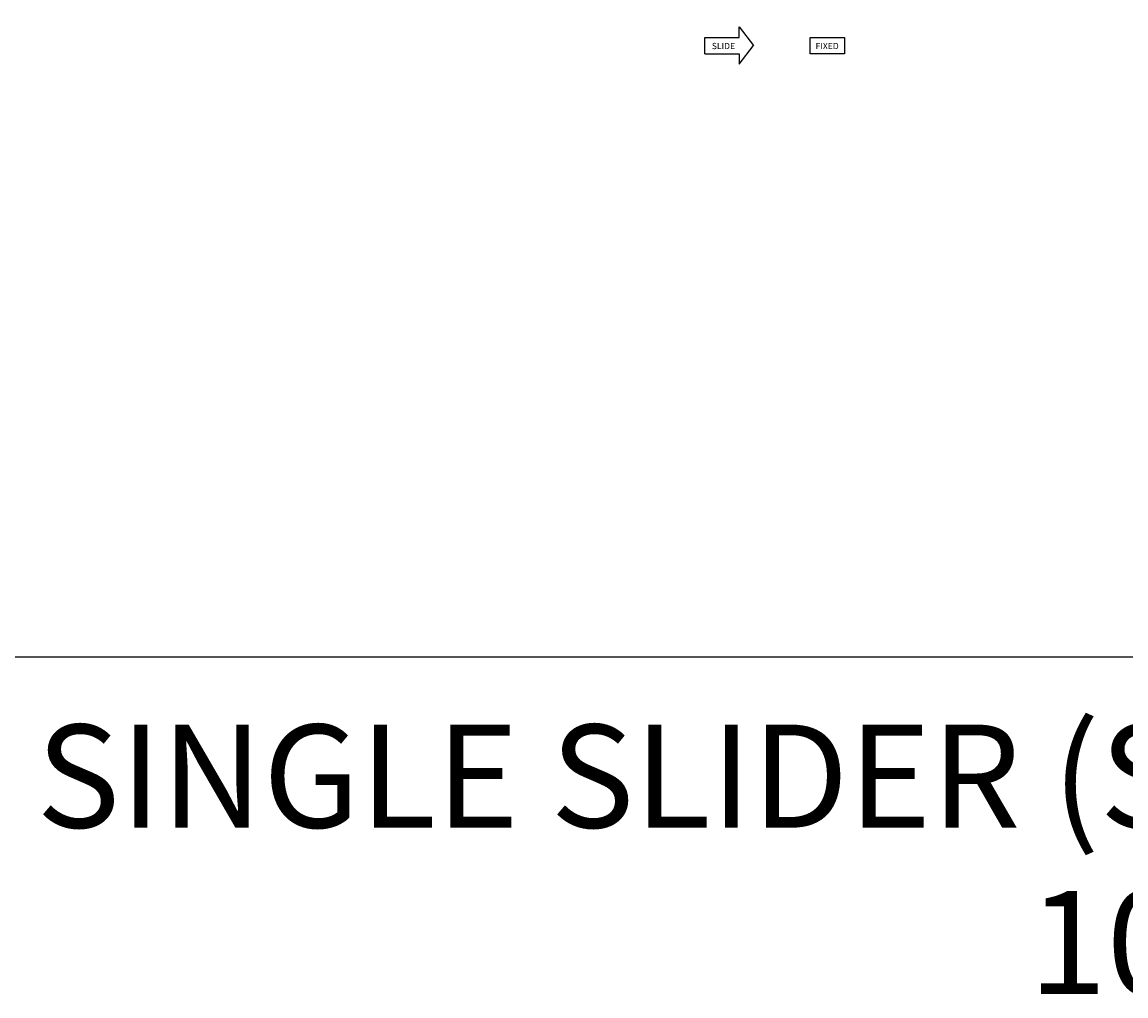
# Model space of a CAD drawing. Units: millimetres. Extents: x 2955 to 42879, y -28358 to 21692.
# Drawn here: x 12386 to 22917, y -28358 to -19067 of the extents above; entities that cross this region are included whole.
import ezdxf

# ---------------------------------------------------------------- set-up
doc = ezdxf.new("R2010")
doc.units = ezdxf.units.MM
doc.layers.add('DETREF', color=2, linetype='Continuous', lineweight=9)
for name, color, linetype in [('door frame', 2, 'Continuous'), ('SLIDE', 3, 'Continuous'), ('TCL09 extrusion', 3, 'Continuous')]:
    doc.layers.add(name, color=color, linetype=linetype)
doc.styles.add('3-5', font='SIMPLEX.shx', dxfattribs={"height": 30})
doc.styles.add('Arial Narrow', font='ARIALN.TTF', dxfattribs={"height": 196.656535})

msp = doc.modelspace()

# ---------------------------------------------------------------- linework, layer by layer
at = {"layer": 'door frame', "color": 3}
msp.add_lwpolyline([(20232.5, -19369.4), (19903.3, -19369.4), (19903.3, -19213.4), (20232.5, -19213.4)], close=True, dxfattribs=at)
at = {"layer": 'SLIDE'}
for p, q in [((19228.1, -19213.4), (19228.1, -19113.4)), ((19228.1, -19113.4), (19363.3, -19291.4)), ((18898.9, -19213.4), (19228.1, -19213.4)), ((18898.9, -19369.4), (18898.9, -19213.4)), ((18898.9, -19369.4), (19228.1, -19369.4)), ((19228.1, -19469.4), (19363.3, -19291.4)), ((19228.1, -19369.4), (19228.1, -19469.4))]:
    msp.add_line(p, q, dxfattribs=at)
at = {"layer": 'TCL09 extrusion', "linetype": 'Continuous'}
msp.add_lwpolyline([(2954.7, -25123.5), (42878.6, -25123.5), (42878.6, -9443.4), (2954.7, -9443.4)], close=True, dxfattribs=at)

# ---------------------------------------------------------------- texts
at = {"layer": 'DETREF', "color": 2, "insert": (23105.4, -25769.6), "char_height": 983.283, "width": 21598.5, "attachment_point": 2, "line_spacing_factor": 0.968573, "style": 'Arial Narrow'}
msp.add_mtext('\\pt8849.54407;SINGLE SLIDER (STACKER SLIDER) 104', dxfattribs=at)
at = {"layer": 'SLIDE', "style": '3-5'}
for s, p in [('SLIDE', (18966.2, -19325.3)), ('FIXED', (19956.4, -19325.3))]:
    msp.add_text(s, height=60, dxfattribs=at).set_placement(p)

doc.saveas('drawing.dxf')
